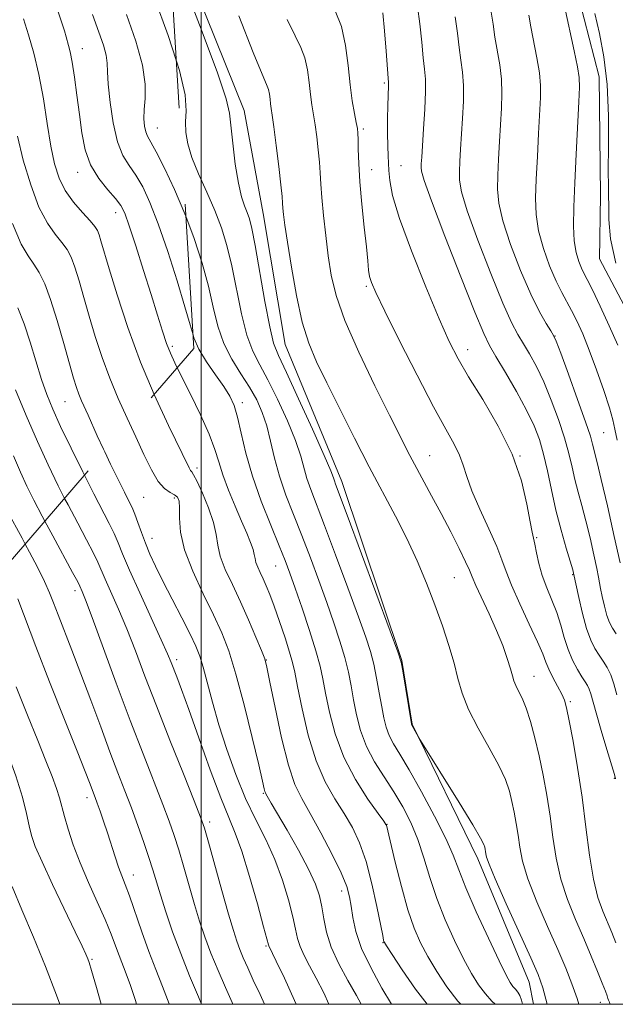
# Model space of a CAD drawing. Extents: x 2127300 to 2130200, y 339800 to 342700.
# Drawn here: x 2128961 to 2129088, y 340000 to 340209 of the extents above; entities that cross this region are included whole.
import ezdxf

# ---------------------------------------------------------------- set-up
doc = ezdxf.new("R2010")
doc.units = 0
doc.header["$MEASUREMENT"] = 0
doc.linetypes.add('DGN Style 2', pattern=[51.195507, 30.717304, -20.478203])
doc.linetypes.add('DGN Style 3', pattern=[71.67371, 51.195507, -20.478203])
for name, color, linetype, lineweight in [('32000', 7, 'Continuous', 0), ('DTM HARD BREAKLINE', 7, 'Continuous', 0), ('DTM OBSCURED SPOT', 7, 'Continuous', 0), ('DTM SPOT ELEVATION', 2, 'Continuous', 13), ('INDEX CONTOUR', 41, 'Continuous', 13), ('INDEX CONTOUR DASHED', 41, 'DGN Style 3', 13), ('INTERMEDIATE CONTOUR', 44, 'Continuous', 0), ('INTERMEDIATE CONTOUR DASHED', 44, 'DGN Style 3', 0), ('OBSCURED GROUND BOUNDARY', 84, 'DGN Style 2', 0)]:
    doc.layers.add(name, color=color, linetype=linetype, lineweight=lineweight)

msp = doc.modelspace()

# ---------------------------------------------------------------- linework, layer by layer
at = {"layer": '32000', "flags": 128}
for points in [[(2127500, 340000), (2130000, 340000), (2130000, 342500), (2127500, 342500), (2127500, 340000)], [(2129000, 340000), (2129000, 342500)]]:
    msp.add_lwpolyline(points, dxfattribs=at)
at = {"layer": 'DTM HARD BREAKLINE'}
for points in [[(2129023.43, 340300.838, 842.303), (2129025.045, 340299.338, 842.187), (2129042.766, 340281.569, 841.661), (2129068.926, 340240.704, 841.459), (2129080.425, 340213.708, 841.135), (2129084.623, 340197.194, 841.014), (2129084.966, 340171.968, 840.61), (2129084.723, 340158.529, 840.569), (2129095.941, 340137.303, 840.165), (2129099.127, 340123.466, 839.558), (2129117.655, 340074.955, 839.275), (2129126.966, 340042.172, 839.154), (2129130.852, 340017.656, 838.749), (2129134.782, 340000, 838.677)], [(2128992.835, 340230.602, 859.513), (2129009.107, 340190.055, 859.336), (2129013.198, 340168.161, 859.012), (2129017.817, 340140.249, 858.972), (2129029.915, 340111.156, 859.457), (2129042.669, 340073.092, 859.943), (2129044.884, 340059.562, 859.943), (2129058.84, 340030.935, 860.509), (2129069.73, 340004.717, 860.833), (2129070.691, 340000, 860.883)]]:
    msp.add_polyline3d(points, dxfattribs=at)
at = {"layer": 'DTM OBSCURED SPOT'}
for p in [(2128974.67, 340203.2, 867.32), (2128990.68, 340186.33, 863.18), (2128973.69, 340176.91, 868.56), (2128981.82, 340168.33, 868.62), (2128993.81, 340139.92, 867.69), (2128971.01, 340128.15, 874.9)]:
    msp.add_point(p, dxfattribs=at)
at = {"layer": 'DTM SPOT ELEVATION'}
for p in [(2129038.92, 340195.86, 852.24), (2129034.47, 340186.11, 853.73), (2129042.52, 340178.32, 851.04), (2129036.24, 340177.43, 853.31), (2129035.13, 340152.64, 854.23), (2129075.24, 340142.09, 845.96), (2129056.69, 340139.18, 851.38), (2129008.74, 340127.92, 865.56), (2129085.63, 340121.51, 844.95), (2129048.6, 340116.68, 855.14), (2129067.83, 340116.56, 851.99), (2128999.08, 340113.99, 869.6), (2128987.77, 340107.76, 872.94), (2128994.24, 340107.65, 872.35), (2128989.53, 340099.1, 873.31), (2129071.39, 340099.19, 851.84), (2129015.81, 340093.19, 866.9), (2129053.87, 340090.7, 856.98), (2129079.05, 340091.38, 850.09), (2128973.14, 340087.96, 880.48), (2128994.78, 340073.24, 875.58), (2129013.84, 340073.22, 869.95), (2129070.79, 340069.73, 855.23), (2129078.52, 340064.32, 853.75), (2129087.85, 340048.02, 852.1), (2128975.69, 340043.92, 884.51), (2129013.17, 340044.86, 872.15), (2129001.81, 340038.75, 877.57), (2129039.49, 340038.25, 865.95), (2128985.53, 340027.5, 883.34), (2129029.87, 340024.1, 870.57), (2129013.77, 340012.41, 876.18), (2129038.68, 340013.14, 868.07), (2128976.73, 340009.55, 887.83), (2129084.89, 340000.4, 856.67)]:
    msp.add_point(p, dxfattribs=at)
at = {"layer": 'INDEX CONTOUR'}
for points in [[(2129073.604, 340000, 860), (2129072.66, 340003.507, 860), (2129071.649, 340006.359, 860), (2129070.106, 340009.871, 860), (2129064.899, 340021.386, 860), (2129062.558, 340026.661, 860), (2129061.231, 340029.83, 860), (2129060.706, 340031.317, 860), (2129060.575, 340031.961, 860), (2129060.498, 340032.459, 860), (2129060.41, 340032.943, 860), (2129060.313, 340033.407, 860), (2129060.127, 340033.974, 860), (2129059.441, 340035.291, 860), (2129057.763, 340038.138, 860), (2129054.849, 340042.9, 860), (2129046.302, 340056.676, 860), (2129044.747, 340059.495, 860), (2129044.716, 340059.625, 860), (2129042.863, 340070.878, 860), (2129042.509, 340072.716, 860), (2129041.814, 340074.919, 860), (2129040.198, 340079.327, 860), (2129031.043, 340103.991, 860), (2129028.571, 340110.597, 860), (2129028.329, 340111.287, 860), (2129028.135, 340111.899, 860), (2129027.548, 340113.402, 860), (2129026.131, 340116.704, 860), (2129023.654, 340122.262, 860), (2129020.712, 340128.741, 860), (2129018.103, 340134.36, 860), (2129016.418, 340137.92, 860), (2129015.393, 340140.563, 860), (2129014.556, 340144.019, 860), (2129013.545, 340149.451, 860), (2129011.487, 340161.362, 860), (2129010.791, 340164.968, 860), (2129010.276, 340167.02, 860), (2129009.789, 340168.355, 860), (2129009.215, 340169.739, 860), (2129008.566, 340171.669, 860), (2129007.889, 340174.577, 860), (2129007.237, 340178.647, 860), (2129006.682, 340183.091, 860), (2129006.037, 340189.495, 860), (2129005.314, 340192.52, 860), (2129003.42, 340198.048, 860), (2128999.967, 340207.313, 860), (2128995.859, 340218.094, 860)], [(2129088.415, 340065.777, 850), (2129087.764, 340068.139, 850), (2129087.101, 340070.062, 850), (2129086.34, 340071.608, 850), (2129085.499, 340072.93, 850), (2129084.623, 340074.204, 850), (2129083.748, 340075.621, 850), (2129082.873, 340077.43, 850), (2129081.993, 340079.894, 850), (2129081.117, 340083.106, 850), (2129080.333, 340086.46, 850), (2129079.22, 340091.64, 850), (2129079.017, 340092.352, 850), (2129077.661, 340096.946, 850), (2129076.574, 340100.793, 850), (2129075.466, 340105.078, 850), (2129074.495, 340109.363, 850), (2129073.636, 340113.401, 850), (2129072.819, 340116.995, 850), (2129071.948, 340120.065, 850), (2129070.826, 340122.998, 850), (2129069.229, 340126.304, 850), (2129067.059, 340130.273, 850), (2129064.71, 340134.339, 850), (2129062.699, 340137.72, 850), (2129061.336, 340140.049, 850), (2129060.085, 340142.62, 850), (2129058.2, 340147.146, 850), (2129055.22, 340154.64, 850), (2129051.825, 340163.342, 850), (2129048.978, 340170.792, 850), (2129047.397, 340175.158, 850), (2129046.827, 340177.099, 850), (2129046.768, 340177.896, 850), (2129046.808, 340178.694, 850), (2129046.893, 340180.077, 850), (2129047.31, 340186.138, 850), (2129047.568, 340190.307, 850), (2129047.723, 340194.04, 850), (2129047.694, 340196.685, 850), (2129047.513, 340198.794, 850), (2129047.238, 340201.222, 850), (2129046.91, 340204.574, 850), (2129046.503, 340208.442, 850), (2129045.975, 340212.167, 850)], [(2129088.173, 340157.606, 840), (2129087.096, 340162.748, 840), (2129086.742, 340166.86, 840), (2129086.708, 340169.867, 840), (2129086.67, 340171.902, 840), (2129086.613, 340173.945, 840), (2129086.599, 340177.186, 840), (2129086.65, 340182.428, 840), (2129086.624, 340188.932, 840), (2129086.336, 340195.57, 840), (2129085.663, 340201.424, 840), (2129084.726, 340206.409, 840), (2129083.704, 340210.648, 840)], [(2129040.492, 340000, 870), (2129040.483, 340000.015, 870), (2129038.448, 340003.457, 870), (2129036.127, 340007.657, 870), (2129034.116, 340011.871, 870), (2129032.865, 340015.493, 870), (2129032.223, 340018.465, 870), (2129031.887, 340020.869, 870), (2129031.558, 340022.876, 870), (2129030.939, 340025.02, 870), (2129029.734, 340027.925, 870), (2129027.777, 340031.963, 870), (2129025.426, 340036.486, 870), (2129023.167, 340040.594, 870), (2129021.366, 340043.735, 870), (2129019.9, 340046.749, 870), (2129018.524, 340050.824, 870), (2129017.073, 340056.673, 870), (2129015.696, 340063.116, 870), (2129014.621, 340068.495, 870), (2129013.977, 340071.657, 870), (2129013.494, 340073.457, 870), (2129012.801, 340075.254, 870), (2129011.624, 340078.087, 870), (2129010.066, 340081.717, 870), (2129008.328, 340085.588, 870), (2129006.61, 340089.223, 870), (2129005.113, 340092.475, 870), (2129004.04, 340095.279, 870), (2129003.491, 340097.648, 870), (2129003.152, 340099.908, 870), (2129002.607, 340102.463, 870), (2129001.57, 340105.539, 870), (2129000.286, 340108.656, 870), (2128999.128, 340111.155, 870), (2128998.381, 340112.57, 870), (2128997.965, 340113.195, 870), (2128997.707, 340113.517, 870), (2128997.405, 340114.049, 870), (2128993.018, 340123.055, 870), (2128989.976, 340129.638, 870)], [(2129006.725, 340000, 880), (2129006.56, 340000.361, 880), (2129005.139, 340003.546, 880), (2129003.564, 340007.199, 880), (2129002.054, 340010.895, 880), (2129000.773, 340014.325, 880), (2128999.652, 340017.669, 880), (2128998.565, 340021.221, 880), (2128997.422, 340025.16, 880), (2128996.271, 340029.177, 880), (2128995.197, 340032.845, 880), (2128994.232, 340035.921, 880), (2128993.187, 340038.908, 880), (2128991.824, 340042.497, 880), (2128987.609, 340053.219, 880), (2128984.875, 340060.332, 880), (2128981.895, 340068.308, 880), (2128976.768, 340082.251, 880), (2128975.371, 340085.973, 880), (2128974.676, 340087.736, 880), (2128974.171, 340088.891, 880), (2128973.705, 340089.808, 880), (2128972.631, 340091.816, 880), (2128968.409, 340099.59, 880), (2128966.731, 340102.708, 880)], [(2128969.919, 340000, 890), (2128969.215, 340001.931, 890), (2128966.829, 340008.07, 890), (2128964.282, 340014.281, 890), (2128961.838, 340020.107, 890), (2128959.803, 340025.03, 890)]]:
    msp.add_polyline3d(points, dxfattribs=at)
at = {"layer": 'INDEX CONTOUR DASHED'}
for points in [[(2128989.976, 340129.639, 870), (2128987.071, 340136.526, 870), (2128984.355, 340143.929, 870), (2128982.105, 340150.805, 870), (2128980.41, 340156.376, 870), (2128978.66, 340162.299, 870), (2128978.258, 340163.585, 870), (2128977.901, 340164.483, 870), (2128977.342, 340165.366, 870), (2128976.328, 340166.564, 870), (2128974.716, 340168.319, 870), (2128972.817, 340170.527, 870), (2128971.051, 340172.994, 870), (2128969.741, 340175.617, 870), (2128968.794, 340178.659, 870), (2128968.02, 340182.471, 870), (2128967.248, 340187.241, 870), (2128966.407, 340192.512, 870), (2128965.446, 340197.66, 870), (2128964.348, 340202.189, 870), (2128963.218, 340206.104, 870), (2128962.192, 340209.533, 870)], [(2128966.731, 340102.708, 880), (2128966.153, 340103.782, 880), (2128964.363, 340107.201, 880), (2128962.91, 340110.145, 880), (2128961.538, 340113.161, 880), (2128960.042, 340116.633, 880)]]:
    msp.add_polyline3d(points, dxfattribs=at)
at = {"layer": 'INTERMEDIATE CONTOUR'}
for points in [[(2129088.208, 340013.076, 854), (2129087.341, 340015.234, 854), (2129085.399, 340019.792, 854), (2129084.373, 340022.735, 854), (2129083.424, 340026.628, 854), (2129082.61, 340031.722, 854), (2129081.849, 340037.688, 854), (2129081.024, 340044.056, 854), (2129080.065, 340050.334, 854), (2129079.094, 340055.944, 854), (2129078.28, 340060.289, 854), (2129077.724, 340063, 854), (2129077.267, 340064.632, 854), (2129076.68, 340065.969, 854), (2129075.814, 340067.618, 854), (2129074.826, 340069.465, 854), (2129073.95, 340071.221, 854), (2129073.317, 340072.744, 854), (2129072.644, 340074.492, 854), (2129071.543, 340077.072, 854), (2129069.78, 340080.842, 854), (2129067.743, 340085.147, 854), (2129065.973, 340089.085, 854), (2129064.833, 340092.035, 854), (2129063.98, 340094.522, 854), (2129062.891, 340097.353, 854), (2129061.213, 340101.085, 854), (2129059.277, 340105.252, 854), (2129057.58, 340109.135, 854), (2129056.474, 340112.198, 854), (2129055.727, 340114.624, 854), (2129054.961, 340116.781, 854), (2129053.82, 340119.099, 854), (2129052.055, 340122.265, 854), (2129049.44, 340127.033, 854), (2129045.927, 340133.744, 854), (2129042.179, 340141.094, 854), (2129039.033, 340147.368, 854), (2129037.114, 340151.302, 854), (2129036.192, 340153.427, 854), (2129035.821, 340154.726, 854), (2129035.614, 340156.091, 854), (2129035.415, 340158.046, 854), (2129035.124, 340161.025, 854), (2129034.683, 340165.256, 854), (2129034.186, 340170.142, 854), (2129033.766, 340174.877, 854), (2129033.521, 340178.798, 854), (2129033.414, 340181.794, 854), (2129033.372, 340183.896, 854), (2129033.325, 340185.221, 854), (2129033.214, 340186.229, 854), (2129032.984, 340187.469, 854), (2129032.601, 340189.393, 854), (2129032.129, 340192.079, 854), (2129031.657, 340195.506, 854), (2129031.223, 340199.578, 854), (2129030.673, 340203.873, 854), (2129029.803, 340207.89, 854), (2129028.493, 340211.246, 854)], [(2129089.087, 340093.878, 846), (2129087.871, 340099.479, 846), (2129086.413, 340105.947, 846), (2129085.108, 340111.596, 846), (2129084.256, 340115.158, 846), (2129083.27, 340119.106, 846), (2129082.778, 340120.796, 846), (2129081.759, 340123.853, 846), (2129080.067, 340128.605, 846), (2129078.121, 340133.948, 846), (2129076.474, 340138.42, 846), (2129075.515, 340140.974, 846), (2129074.964, 340142.215, 846), (2129074.374, 340143.167, 846), (2129073.379, 340144.723, 846), (2129071.936, 340147.257, 846), (2129070.083, 340151.016, 846), (2129067.922, 340156.041, 846), (2129065.81, 340161.546, 846), (2129064.168, 340166.539, 846), (2129063.297, 340170.316, 846), (2129063.037, 340173.316, 846), (2129063.107, 340176.267, 846), (2129063.271, 340179.714, 846), (2129063.469, 340183.474, 846), (2129063.88, 340190.556, 846), (2129063.977, 340193.671, 846), (2129063.871, 340196.684, 846), (2129063.505, 340199.711, 846), (2129062.491, 340205.613, 846), (2129062.085, 340208.404, 846), (2129061.584, 340211.391, 846)], [(2129088.623, 340140.115, 842), (2129086.803, 340144.235, 842), (2129084.867, 340148.429, 842), (2129083.204, 340151.908, 842), (2129082.098, 340154.119, 842), (2129081.405, 340155.454, 842), (2129080.868, 340156.545, 842), (2129080.299, 340157.933, 842), (2129079.755, 340159.812, 842), (2129079.357, 340162.286, 842), (2129079.197, 340165.473, 842), (2129079.247, 340169.534, 842), (2129079.446, 340174.638, 842), (2129079.734, 340180.734, 842), (2129080.308, 340191.874, 842), (2129080.451, 340194.974, 842), (2129080.385, 340197.036, 842), (2129080.018, 340199.327, 842), (2129079.315, 340202.738, 842), (2129077.261, 340212.235, 842)], [(2129080.295, 340000, 858), (2129079.94, 340001.252, 858), (2129078.872, 340004.387, 858), (2129077.565, 340007.677, 858), (2129075.852, 340011.63, 858), (2129073.674, 340016.534, 858), (2129071.401, 340021.808, 858), (2129069.513, 340026.65, 858), (2129068.357, 340030.461, 858), (2129067.754, 340033.441, 858), (2129067.391, 340035.993, 858), (2129067.013, 340038.445, 858), (2129066.578, 340040.833, 858), (2129066.099, 340043.12, 858), (2129065.545, 340045.333, 858), (2129064.698, 340047.762, 858), (2129063.298, 340050.763, 858), (2129061.22, 340054.539, 858), (2129058.882, 340058.694, 858), (2129056.84, 340062.683, 858), (2129055.49, 340066.118, 858), (2129054.598, 340069.262, 858), (2129053.771, 340072.536, 858), (2129052.69, 340076.272, 858), (2129051.325, 340080.435, 858), (2129049.721, 340084.897, 858), (2129047.913, 340089.54, 858), (2129045.91, 340094.276, 858), (2129043.71, 340099.026, 858), (2129041.306, 340103.772, 858), (2129035.753, 340114.246, 858), (2129032.589, 340120.388, 858), (2129029.453, 340126.604, 858), (2129026.681, 340132.149, 858), (2129024.523, 340136.565, 858), (2129022.861, 340140.541, 858), (2129021.488, 340145.05, 858), (2129020.245, 340150.716, 858), (2129019.166, 340156.75, 858), (2129018.335, 340162.017, 858), (2129017.806, 340165.653, 858), (2129017.516, 340167.902, 858), (2129017.377, 340169.283, 858), (2129017.296, 340170.346, 858), (2129017.177, 340171.759, 858), (2129016.922, 340174.22, 858), (2129016.473, 340178.119, 858), (2129015.929, 340182.609, 858), (2129015.433, 340186.535, 858), (2129015.092, 340189.038, 858), (2129014.884, 340190.455, 858), (2129014.753, 340191.42, 858), (2129014.644, 340192.439, 858), (2129014.507, 340193.515, 858), (2129014.289, 340194.52, 858), (2129013.88, 340195.572, 858), (2129012.933, 340197.749, 858), (2129011.039, 340202.372, 858), (2129007.999, 340210.145, 858)], [(2129086.997, 340000, 856), (2129086.956, 340000.18, 856), (2129086.87, 340000.434, 856), (2129086.669, 340000.896, 856), (2129086.53, 340001.254, 856), (2129086.331, 340001.823, 856), (2129085.968, 340002.82, 856), (2129085.324, 340004.491, 856), (2129084.309, 340007.005, 856), (2129082.965, 340010.23, 856), (2129081.364, 340013.956, 856), (2129079.605, 340017.996, 856), (2129077.896, 340022.25, 856), (2129076.469, 340026.639, 856), (2129075.484, 340031.091, 856), (2129074.801, 340035.565, 856), (2129074.207, 340040.024, 856), (2129073.528, 340044.431, 856), (2129072.746, 340048.723, 856), (2129071.886, 340052.832, 856), (2129070.973, 340056.675, 856), (2129070.039, 340060.097, 856), (2129069.119, 340062.927, 856), (2129068.252, 340065.054, 856), (2129067.495, 340066.606, 856), (2129066.912, 340067.771, 856), (2129066.527, 340068.757, 856), (2129066.207, 340069.851, 856), (2129065.781, 340071.357, 856), (2129065.104, 340073.511, 856), (2129064.13, 340076.26, 856), (2129062.838, 340079.484, 856), (2129061.265, 340082.996, 856), (2129058.394, 340089.077, 856), (2129057.614, 340090.861, 856), (2129057.034, 340092.276, 856), (2129056.226, 340094.101, 856), (2129054.869, 340096.912, 856), (2129053.074, 340100.472, 856), (2129051.057, 340104.341, 856), (2129049.018, 340108.131, 856), (2129045.378, 340114.804, 856), (2129043.903, 340117.601, 856), (2129042.286, 340120.781, 856), (2129040.052, 340125.245, 856), (2129036.935, 340131.525, 856), (2129033.51, 340138.68, 856), (2129030.562, 340145.402, 856), (2129028.677, 340150.724, 856), (2129027.635, 340155.044, 856), (2129027.014, 340159.102, 856), (2129026.475, 340163.431, 856), (2129025.996, 340167.732, 856), (2129025.636, 340171.502, 856), (2129025.428, 340174.4, 856), (2129025.298, 340176.755, 856), (2129025.147, 340179.058, 856), (2129024.899, 340181.67, 856), (2129024.572, 340184.419, 856), (2129024.208, 340187.002, 856), (2129023.506, 340191.267, 856), (2129023.205, 340193.463, 856), (2129022.934, 340196.009, 856), (2129022.59, 340198.694, 856), (2129022.046, 340201.205, 856), (2129021.187, 340203.409, 856), (2129019.945, 340205.889, 856), (2129018.264, 340209.406, 856)], [(2129088.138, 340047.951, 852), (2129087.885, 340048.854, 852), (2129086.287, 340054.176, 852), (2129085.083, 340058.237, 852), (2129084.005, 340061.941, 852), (2129082.853, 340066.038, 852), (2129082.524, 340066.999, 852), (2129082.154, 340067.747, 852), (2129081.657, 340068.546, 852), (2129080.963, 340069.635, 852), (2129080.042, 340071.193, 852), (2129079.014, 340073.172, 852), (2129078.038, 340075.466, 852), (2129077.222, 340077.972, 852), (2129076.466, 340080.604, 852), (2129075.619, 340083.281, 852), (2129074.586, 340085.937, 852), (2129073.493, 340088.565, 852), (2129072.517, 340091.171, 852), (2129071.798, 340093.723, 852), (2129071.302, 340096.02, 852), (2129070.956, 340097.822, 852), (2129070.379, 340100.387, 852), (2129069.959, 340102.606, 852), (2129069.289, 340106.321, 852), (2129068.107, 340111.266, 852), (2129066.119, 340116.958, 852), (2129063.198, 340122.906, 852), (2129059.88, 340128.575, 852), (2129056.865, 340133.425, 852), (2129054.633, 340137.212, 852), (2129052.762, 340140.898, 852), (2129050.609, 340145.749, 852), (2129047.756, 340152.551, 852), (2129044.702, 340160.189, 852), (2129042.175, 340167.07, 852), (2129040.71, 340171.973, 852), (2129040.088, 340175.155, 852), (2129039.9, 340177.244, 852), (2129039.804, 340178.839, 852), (2129039.731, 340180.422, 852), (2129039.682, 340182.449, 852), (2129039.657, 340185.203, 852), (2129039.657, 340188.27, 852), (2129039.684, 340191.066, 852), (2129039.737, 340193.13, 852), (2129039.841, 340195.359, 852), (2129039.846, 340195.954, 852), (2129039.781, 340196.931, 852), (2129039.322, 340202.659, 852), (2129038.962, 340206.967, 852), (2129038.599, 340210.775, 852)], [(2129088.283, 340078.774, 848), (2129087.466, 340079.989, 848), (2129086.835, 340081.205, 848), (2129086.294, 340082.697, 848), (2129085.77, 340084.624, 848), (2129085.301, 340086.678, 848), (2129084.949, 340088.437, 848), (2129084.537, 340090.844, 848), (2129084.179, 340092.656, 848), (2129083.545, 340095.559, 848), (2129082.715, 340099.149, 848), (2129081.816, 340102.809, 848), (2129080.959, 340106.052, 848), (2129080.178, 340108.92, 848), (2129079.492, 340111.586, 848), (2129078.883, 340114.234, 848), (2129078.207, 340117.099, 848), (2129077.289, 340120.424, 848), (2129076.008, 340124.335, 848), (2129074.473, 340128.473, 848), (2129072.851, 340132.362, 848), (2129071.287, 340135.623, 848), (2129069.837, 340138.277, 848), (2129068.537, 340140.444, 848), (2129067.357, 340142.386, 848), (2129066.01, 340144.939, 848), (2129064.141, 340149.081, 848), (2129061.571, 340155.341, 848), (2129058.818, 340162.444, 848), (2129056.573, 340168.666, 848), (2129055.347, 340172.737, 848), (2129054.932, 340175.207, 848), (2129054.938, 340177.082, 848), (2129055.04, 340179.204, 848), (2129055.181, 340181.775, 848), (2129055.595, 340188.347, 848), (2129055.772, 340191.989, 848), (2129055.797, 340195.362, 848), (2129055.6, 340198.198, 848), (2129055.253, 340200.754, 848), (2129054.865, 340203.418, 848), (2129054.498, 340206.489, 848), (2129054.044, 340209.916, 848)], [(2129088.498, 340119.942, 844), (2129088.011, 340122.299, 844), (2129087.553, 340124.288, 844), (2129086.826, 340126.818, 844), (2129085.625, 340130.514, 844), (2129084.115, 340134.87, 844), (2129082.555, 340139.099, 844), (2129081.154, 340142.576, 844), (2129079.918, 340145.322, 844), (2129078.803, 340147.521, 844), (2129076.682, 340151.338, 844), (2129075.481, 340153.772, 844), (2129074.112, 340156.985, 844), (2129072.783, 340160.679, 844), (2129071.762, 340164.413, 844), (2129071.247, 340167.895, 844), (2129071.142, 340171.425, 844), (2129071.276, 340175.453, 844), (2129071.503, 340180.224, 844), (2129071.757, 340185.173, 844), (2129072.166, 340192.765, 844), (2129072.181, 340195.354, 844), (2129071.944, 340198.005, 844), (2129071.41, 340201.225, 844), (2129070.118, 340207.808, 844), (2129069.673, 340210.32, 844)], [(2129068.377, 340000, 862), (2129068.143, 340000.845, 862), (2129067.769, 340001.846, 862), (2129067.325, 340002.608, 862), (2129066.831, 340003.214, 862), (2129066.31, 340003.806, 862), (2129065.732, 340004.609, 862), (2129064.845, 340006.196, 862), (2129063.345, 340009.224, 862), (2129061.081, 340014.027, 862), (2129058.521, 340019.644, 862), (2129056.286, 340024.786, 862), (2129054.787, 340028.567, 862), (2129053.579, 340031.686, 862), (2129052.009, 340035.241, 862), (2129049.628, 340039.974, 862), (2129046.826, 340045.192, 862), (2129044.204, 340049.847, 862), (2129042.232, 340053.158, 862), (2129040.87, 340055.411, 862), (2129039.95, 340057.162, 862), (2129039.311, 340058.903, 862), (2129038.828, 340060.881, 862), (2129038.382, 340063.28, 862), (2129037.879, 340066.192, 862), (2129037.312, 340069.33, 862), (2129036.7, 340072.313, 862), (2129036.012, 340074.976, 862), (2129035.022, 340078.024, 862), (2129033.458, 340082.379, 862), (2129031.182, 340088.568, 862), (2129028.591, 340095.536, 862), (2129026.216, 340101.829, 862), (2129023.286, 340109.437, 862), (2129022.487, 340111.771, 862), (2129021.153, 340116.548, 862), (2129020.033, 340119.836, 862), (2129018.316, 340124.056, 862), (2129016.25, 340128.627, 862), (2129014.192, 340132.768, 862), (2129012.426, 340135.974, 862), (2129010.947, 340138.846, 862), (2129009.68, 340142.26, 862), (2129008.552, 340146.813, 862), (2129006.501, 340157.016, 862), (2129005.468, 340161.295, 862), (2129004.303, 340165.06, 862), (2129002.889, 340168.746, 862), (2129001.183, 340172.654, 862), (2128999.443, 340176.552, 862), (2128997.999, 340180.072, 862), (2128997.108, 340182.956, 862), (2128996.71, 340185.37, 862), (2128996.67, 340187.587, 862), (2128996.779, 340189.98, 862), (2128996.543, 340193.327, 862), (2128995.39, 340198.505, 862), (2128994.668, 340200.745, 862)], [(2129062.518, 340000, 864), (2129061.851, 340000.688, 864), (2129060.449, 340002.244, 864), (2129059.004, 340004.154, 864), (2129057.468, 340006.576, 864), (2129055.76, 340009.677, 864), (2129053.847, 340013.544, 864), (2129051.894, 340017.925, 864), (2129050.116, 340022.484, 864), (2129048.656, 340026.932, 864), (2129047.38, 340031.15, 864), (2129046.079, 340035.067, 864), (2129044.584, 340038.642, 864), (2129042.872, 340041.966, 864), (2129040.955, 340045.163, 864), (2129038.887, 340048.342, 864), (2129036.872, 340051.552, 864), (2129035.152, 340054.828, 864), (2129033.906, 340058.181, 864), (2129033.046, 340061.513, 864), (2129032.42, 340064.703, 864), (2129031.879, 340067.686, 864), (2129031.293, 340070.627, 864), (2129030.538, 340073.748, 864), (2129029.514, 340077.235, 864), (2129028.23, 340081.128, 864), (2129026.719, 340085.43, 864), (2129025.024, 340090.102, 864), (2129023.22, 340094.932, 864), (2129021.389, 340099.666, 864), (2129019.617, 340104.107, 864), (2129018.002, 340108.277, 864), (2129016.646, 340112.254, 864), (2129015.606, 340116.086, 864), (2129014.758, 340119.694, 864), (2129013.934, 340122.967, 864), (2129012.978, 340125.851, 864), (2129011.789, 340128.513, 864), (2129010.28, 340131.175, 864), (2129008.434, 340134.029, 864), (2129006.502, 340137.129, 864), (2129004.805, 340140.501, 864), (2129003.559, 340144.174, 864), (2129002.565, 340148.208, 864), (2129001.516, 340152.67, 864), (2129000.164, 340157.582, 864), (2128998.484, 340162.789, 864), (2128996.706, 340167.553, 864)], [(2129055.207, 340000, 866), (2129054.589, 340000.682, 866), (2129052.276, 340003.7, 866), (2129050.092, 340006.956, 866), (2129048.175, 340010.13, 866), (2129046.614, 340013.056, 866), (2129045.275, 340016.173, 866), (2129043.972, 340020.073, 866), (2129042.584, 340025.053, 866), (2129041.268, 340030.237, 866), (2129039.382, 340038.058, 866), (2129039.287, 340038.239, 866), (2129038.819, 340038.912, 866), (2129037.607, 340040.596, 866), (2129035.45, 340043.647, 866), (2129032.812, 340047.776, 866), (2129030.327, 340052.533, 866), (2129028.493, 340057.47, 866), (2129027.263, 340062.147, 866), (2129026.457, 340066.125, 866), (2129025.879, 340069.179, 866), (2129025.274, 340071.923, 866), (2129024.376, 340075.183, 866), (2129023.017, 340079.495, 866), (2129021.437, 340084.233, 866), (2129019.979, 340088.482, 866), (2129018.865, 340091.636, 866), (2129017.848, 340094.328, 866), (2129016.562, 340097.504, 866), (2129014.768, 340101.845, 866), (2129012.741, 340106.982, 866), (2129010.883, 340112.284, 866), (2129009.502, 340117.191, 866), (2129008.513, 340121.439, 866), (2129007.739, 340124.832, 866), (2129006.994, 340127.304, 866), (2129006.08, 340129.285, 866), (2129004.796, 340131.33, 866), (2129003.043, 340133.844, 866), (2129001.141, 340136.618, 866), (2128999.516, 340139.292, 866), (2128998.444, 340141.698, 866), (2128998.255, 340142.316, 866)], [(2129048.05, 340000, 868), (2129045.549, 340003.245, 868), (2129042.715, 340007.336, 868), (2129040.591, 340010.583, 868), (2129039.419, 340012.41, 868), (2129038.962, 340013.152, 868), (2129038.859, 340013.374, 868), (2129038.791, 340013.654, 868), (2129038.596, 340014.606, 868), (2129037.375, 340020.767, 868), (2129036.316, 340025.607, 868), (2129035.063, 340030.382, 868), (2129033.682, 340034.328, 868), (2129032.141, 340037.603, 868), (2129030.387, 340040.595, 868), (2129028.407, 340043.693, 868), (2129026.352, 340047.28, 868), (2129024.414, 340051.738, 868), (2129022.757, 340057.204, 868), (2129021.44, 340062.836, 868), (2129020.494, 340067.548, 868), (2129019.901, 340070.608, 868), (2129019.43, 340072.706, 868), (2129018.803, 340074.888, 868), (2129017.826, 340077.911, 868), (2129016.647, 340081.385, 868), (2129015.5, 340084.635, 868), (2129014.567, 340087.138, 868), (2129013.817, 340088.998, 868), (2129013.163, 340090.473, 868), (2129012.548, 340091.777, 868), (2129012.015, 340092.936, 868), (2129011.634, 340093.931, 868), (2129011.435, 340094.781, 868), (2129011.287, 340095.644, 868), (2129011.02, 340096.717, 868), (2129010.49, 340098.18, 868), (2129009.671, 340100.147, 868), (2129008.563, 340102.718, 868), (2129007.208, 340105.899, 868), (2129005.81, 340109.33, 868), (2129004.613, 340112.557, 868), (2129003.752, 340115.302, 868), (2129002.921, 340117.988, 868), (2129001.705, 340121.214, 868), (2128999.843, 340125.337, 868), (2128997.684, 340129.756, 868), (2128994.884, 340135.324, 868)], [(2129034.029, 340000, 872), (2129032.995, 340001.907, 872), (2129031.195, 340005.085, 872), (2129029.281, 340008.636, 872), (2129027.663, 340012.17, 872), (2129026.635, 340015.367, 872), (2129026.047, 340018.203, 872), (2129025.635, 340020.727, 872), (2129025.137, 340023.055, 872), (2129024.293, 340025.572, 872), (2129022.845, 340028.73, 872), (2129020.679, 340032.757, 872), (2129018.251, 340036.994, 872), (2129014.86, 340042.793, 872), (2129013.758, 340044.75, 872), (2129013.642, 340044.988, 872), (2129013.544, 340045.276, 872), (2129013.403, 340045.847, 872), (2129013.035, 340047.437, 872), (2129012.22, 340050.907, 872), (2129010.833, 340056.711, 872), (2129009.11, 340063.67, 872), (2129007.378, 340070.195, 872), (2129005.861, 340075.126, 872), (2129004.368, 340079.013, 872), (2129002.603, 340082.832, 872), (2129000.408, 340087.3, 872), (2128998.178, 340092.093, 872), (2128996.447, 340096.626, 872), (2128995.591, 340100.416, 872), (2128995.367, 340103.381, 872), (2128995.376, 340105.539, 872), (2128995.276, 340106.945, 872), (2128994.948, 340107.801, 872), (2128994.334, 340108.344, 872), (2128993.396, 340108.836, 872), (2128992.201, 340109.643, 872), (2128990.84, 340111.152, 872), (2128989.382, 340113.638, 872), (2128987.814, 340116.912, 872), (2128986.102, 340120.668, 872), (2128984.742, 340123.574, 872)], [(2129027.131, 340000, 874), (2129026.042, 340002.417, 874), (2129024.465, 340005.552, 874), (2129023.055, 340008.181, 874), (2129021.884, 340010.391, 874), (2129021.016, 340012.285, 874), (2129020.461, 340014.021, 874), (2129020.022, 340015.985, 874), (2129019.449, 340018.616, 874), (2129018.535, 340022.203, 874), (2129017.257, 340026.425, 874), (2129015.634, 340030.807, 874), (2129013.705, 340035.007, 874), (2129011.589, 340039.216, 874), (2129009.424, 340043.757, 874), (2129007.336, 340048.836, 874), (2129005.414, 340054.192, 874), (2129003.738, 340059.446, 874), (2129002.364, 340064.251, 874), (2129000.396, 340071.663, 874), (2128999.664, 340074.047, 874), (2128998.831, 340076.131, 874), (2128997.614, 340078.66, 874), (2128995.846, 340082.144, 874), (2128993.796, 340086.142, 874), (2128991.844, 340089.976, 874), (2128990.287, 340093.129, 874), (2128989.083, 340095.726, 874), (2128988.108, 340098.055, 874), (2128987.258, 340100.324, 874), (2128986.511, 340102.437, 874), (2128985.866, 340104.221, 874), (2128985.291, 340105.613, 874), (2128984.622, 340107.002, 874), (2128983.663, 340108.889, 874), (2128982.297, 340111.606, 874), (2128980.71, 340114.825, 874), (2128979.453, 340117.447, 874)], [(2129020.203, 340000, 876), (2129019.864, 340000.81, 876), (2129017.696, 340005.535, 876), (2129015.934, 340009.198, 876), (2129014.368, 340012.4, 876), (2129014.286, 340012.676, 876), (2129013.262, 340016.505, 876), (2129011.942, 340021.338, 876), (2129010.284, 340027.172, 876), (2129008.634, 340032.527, 876), (2129007.224, 340036.405, 876), (2129005.833, 340039.733, 876), (2129004.128, 340043.917, 876), (2129001.907, 340049.886, 876), (2128999.492, 340056.641, 876), (2128997.34, 340062.704, 876), (2128995.797, 340066.942, 876), (2128994.786, 340069.613, 876), (2128993.58, 340072.69, 876), (2128992.829, 340074.479, 876), (2128991.494, 340077.465, 876), (2128986.904, 340087.453, 876), (2128984.714, 340092.318, 876), (2128983.246, 340095.764, 876), (2128982.286, 340098.134, 876), (2128981.454, 340100.086, 876), (2128980.416, 340102.224, 876), (2128977.152, 340108.539, 876), (2128975.159, 340112.472, 876)], [(2129013.469, 340000, 878), (2129012.519, 340002.072, 878), (2129011.066, 340005.159, 878), (2129009.875, 340007.739, 878), (2129008.934, 340009.871, 878), (2129008.188, 340011.688, 878), (2129007.552, 340013.416, 878), (2129006.836, 340015.666, 878), (2129005.824, 340019.143, 878), (2129004.401, 340024.2, 878), (2129001.528, 340034.494, 878), (2129000.675, 340037.44, 878), (2128999.858, 340039.795, 878), (2128998.495, 340043.248, 878), (2128996.192, 340048.982, 878), (2128993.323, 340056.164, 878), (2128990.452, 340063.46, 878), (2128988.02, 340069.798, 878), (2128985.973, 340075.177, 878), (2128984.131, 340079.858, 878), (2128982.37, 340084.031, 878), (2128979.547, 340090.373, 878), (2128977.995, 340093.971, 878), (2128977.042, 340095.951, 878), (2128975.578, 340098.76, 878), (2128973.713, 340102.261, 878), (2128971.652, 340106.16, 878), (2128970.929, 340107.571, 878)], [(2129000.072, 340000, 882), (2128999.393, 340001.602, 882), (2128997.53, 340006.024, 882), (2128995.621, 340010.78, 882), (2128993.906, 340015.435, 882), (2128992.457, 340019.696, 882), (2128991.306, 340023.3, 882), (2128989.699, 340028.57, 882), (2128988.866, 340031.196, 882), (2128987.788, 340034.402, 882), (2128986.516, 340038.021, 882), (2128985.152, 340041.746, 882), (2128983.763, 340045.386, 882), (2128982.275, 340049.228, 882), (2128980.577, 340053.674, 882), (2128978.607, 340058.966, 882), (2128976.489, 340064.697, 882), (2128974.397, 340070.294, 882), (2128972.484, 340075.271, 882), (2128969.533, 340082.817, 882), (2128968.574, 340085.344, 882), (2128967.714, 340087.517, 882), (2128966.641, 340089.909, 882), (2128965.147, 340092.908, 882), (2128963.448, 340096.16, 882), (2128962.542, 340097.854, 882)], [(2128978.688, 340000, 888), (2128977.694, 340003.555, 888), (2128976.672, 340007.166, 888), (2128976.154, 340008.862, 888), (2128975.842, 340009.692, 888), (2128975.44, 340010.627, 888), (2128974.657, 340012.332, 888), (2128973.204, 340015.391, 888), (2128968.373, 340025.463, 888), (2128966.126, 340030.265, 888), (2128964.687, 340033.579, 888), (2128963.88, 340035.875, 888), (2128963.366, 340037.967, 888), (2128962.819, 340040.574, 888), (2128961.969, 340044.032, 888), (2128960.559, 340048.579, 888), (2128958.472, 340054.217, 888), (2128956.154, 340059.993, 888), (2128952.979, 340067.652, 888), (2128952.14, 340069.871, 888), (2128951.11, 340072.899, 888), (2128947.59, 340083.442, 888), (2128945.875, 340088.449, 888), (2128944.85, 340091.213, 888)], [(2128993.231, 340000, 884), (2128993.198, 340000.094, 884), (2128991.777, 340003.812, 884), (2128990.329, 340007.43, 884), (2128988.849, 340011.254, 884), (2128987.352, 340015.439, 884), (2128984.738, 340023.036, 884), (2128983.826, 340025.492, 884), (2128983.102, 340027.324, 884), (2128982.42, 340029.125, 884), (2128981.665, 340031.348, 884), (2128980.017, 340036.479, 884), (2128979.21, 340038.908, 884), (2128978.477, 340041.037, 884), (2128977.866, 340042.753, 884), (2128977.406, 340044.003, 884), (2128976.215, 340047.145, 884), (2128975.312, 340049.483, 884), (2128973.602, 340053.806, 884), (2128970.895, 340060.578, 884), (2128967.72, 340068.55, 884), (2128964.788, 340076.05, 884), (2128960.97, 340086.195, 884)], [(2128986.224, 340000, 886), (2128985.98, 340000.782, 886), (2128984.912, 340004.016, 886), (2128984.012, 340006.507, 886), (2128982.521, 340010.364, 886), (2128981.769, 340012.439, 886), (2128980.839, 340014.932, 886), (2128979.573, 340018.019, 886), (2128977.887, 340021.78, 886), (2128976.001, 340025.927, 886), (2128974.211, 340030.074, 886), (2128972.757, 340033.886, 886), (2128971.656, 340037.21, 886), (2128970.868, 340039.942, 886), (2128969.848, 340043.914, 886), (2128969.23, 340045.909, 886), (2128968.291, 340048.437, 886), (2128966.961, 340051.747, 886), (2128965.199, 340056.055, 886), (2128963.014, 340061.451, 886), (2128960.613, 340067.518, 886)]]:
    msp.add_polyline3d(points, dxfattribs=at)
at = {"layer": 'INTERMEDIATE CONTOUR DASHED'}
for points in [[(2128994.668, 340200.745, 862), (2128992.992, 340205.943, 862), (2128989.966, 340214.272, 862)], [(2128994.884, 340135.324, 868), (2128994.362, 340136.367, 868), (2128993.423, 340138.412, 868), (2128992.633, 340140.46, 868), (2128991.748, 340143.104, 868), (2128990.666, 340146.545, 868), (2128989.321, 340150.882, 868), (2128987.709, 340156.038, 868), (2128986.061, 340161.232, 868), (2128984.67, 340165.508, 868), (2128983.712, 340168.207, 868), (2128982.885, 340169.859, 868), (2128981.77, 340171.289, 868), (2128980.096, 340173.174, 868), (2128978.175, 340175.588, 868), (2128976.466, 340178.454, 868), (2128975.313, 340181.703, 868), (2128974.591, 340185.292, 868), (2128974.064, 340189.183, 868), (2128973.537, 340193.269, 868), (2128973.008, 340197.146, 868), (2128972.52, 340200.339, 868), (2128972.107, 340202.512, 868), (2128971.771, 340203.883, 868), (2128971.264, 340205.673, 868), (2128970.875, 340206.999, 868), (2128970.128, 340209.337, 868), (2128968.875, 340213.043, 868)], [(2128998.255, 340142.316, 866), (2128997.605, 340144.443, 866), (2128996.531, 340148.324, 866), (2128994.888, 340153.814, 866), (2128992.885, 340160.071, 866), (2128990.863, 340165.926, 866), (2128989.091, 340170.464, 866), (2128987.534, 340173.793, 866), (2128986.083, 340176.279, 866), (2128984.663, 340178.324, 866), (2128983.326, 340180.496, 866), (2128982.16, 340183.398, 866), (2128981.238, 340187.381, 866), (2128980.583, 340191.766, 866), (2128980.206, 340195.617, 866), (2128980.077, 340198.265, 866), (2128980.006, 340200.102, 866), (2128979.766, 340201.789, 866), (2128979.169, 340203.905, 866), (2128978.196, 340206.716, 866), (2128976.867, 340210.411, 866)], [(2128996.706, 340167.553, 864), (2128996.505, 340168.09, 864), (2128994.306, 340173.237, 864), (2128992.162, 340177.792, 864), (2128990.396, 340181.268, 864), (2128988.581, 340184.554, 864), (2128988.203, 340185.478, 864), (2128987.943, 340186.68, 864), (2128987.809, 340188.263, 864), (2128987.853, 340190.219, 864), (2128988.049, 340192.592, 864), (2128988.064, 340195.635, 864), (2128987.487, 340199.651, 864), (2128986.053, 340204.777, 864), (2128984.077, 340210.476, 864)], [(2128984.742, 340123.574, 872), (2128984.239, 340124.65, 872), (2128982.333, 340128.799, 872), (2128980.516, 340133.107, 872), (2128978.894, 340137.541, 872), (2128977.46, 340141.98, 872), (2128976.181, 340146.28, 872), (2128975.028, 340150.289, 872), (2128973.999, 340153.827, 872), (2128973.097, 340156.707, 872), (2128972.295, 340158.832, 872), (2128971.445, 340160.468, 872), (2128970.368, 340161.972, 872), (2128968.938, 340163.71, 872), (2128967.251, 340166.086, 872), (2128965.46, 340169.513, 872), (2128963.712, 340174.194, 872), (2128962.141, 340179.498, 872), (2128960.879, 340184.582, 872)], [(2128979.453, 340117.447, 874), (2128979.165, 340118.048, 874), (2128977.872, 340120.868, 874), (2128975.945, 340125.231, 874), (2128974.533, 340128.329, 874), (2128973.96, 340129.688, 874), (2128973.432, 340131.154, 874), (2128972.816, 340133.155, 874), (2128971.953, 340136.184, 874), (2128970.745, 340140.488, 874), (2128969.338, 340145.355, 874), (2128967.935, 340149.83, 874), (2128966.69, 340153.182, 874), (2128965.548, 340155.57, 874), (2128964.407, 340157.38, 874), (2128963.159, 340159.1, 874), (2128961.686, 340161.645, 874), (2128959.869, 340166.032, 874)], [(2128975.159, 340112.472, 876), (2128974.8, 340113.181, 876), (2128972.294, 340118.231, 876), (2128970.055, 340122.868, 876), (2128968.388, 340126.52, 876), (2128967.14, 340129.616, 876), (2128966.042, 340132.831, 876), (2128963.614, 340140.771, 876), (2128962.291, 340144.707, 876), (2128960.941, 340148.051, 876)], [(2128970.929, 340107.571, 878), (2128969.557, 340110.251, 878), (2128967.406, 340114.673, 878), (2128965.134, 340119.649, 878), (2128962.743, 340125.214, 878), (2128960.504, 340130.637, 878)], [(2128962.542, 340097.855, 882), (2128961.861, 340099.13, 882), (2128958.733, 340104.941, 882)]]:
    msp.add_polyline3d(points, dxfattribs=at)
at = {"layer": 'OBSCURED GROUND BOUNDARY'}
msp.add_polyline3d([(2128874.839, 340219.192, 886.279), (2128911.422, 340131.681, 884.974), (2128917.469, 340093.822, 884.647), (2128955.901, 340090.16, 882.526), (2128998.432, 340139.435, 861.807), (2128991.754, 340248.201, 853.976), (2129030.145, 340311.997, 839.946), (2128951.723, 340389.95, 856.097), (2128914.69, 340463.508, 868.496), (2128849.405, 340462.463, 879.916), (2128883.942, 340415.955, 866.375), (2128830.929, 340365.681, 877.143), (2128839.281, 340307.266, 881.058), (2128874.839, 340219.192, 886.279)], dxfattribs=at)

doc.saveas('drawing.dxf')
